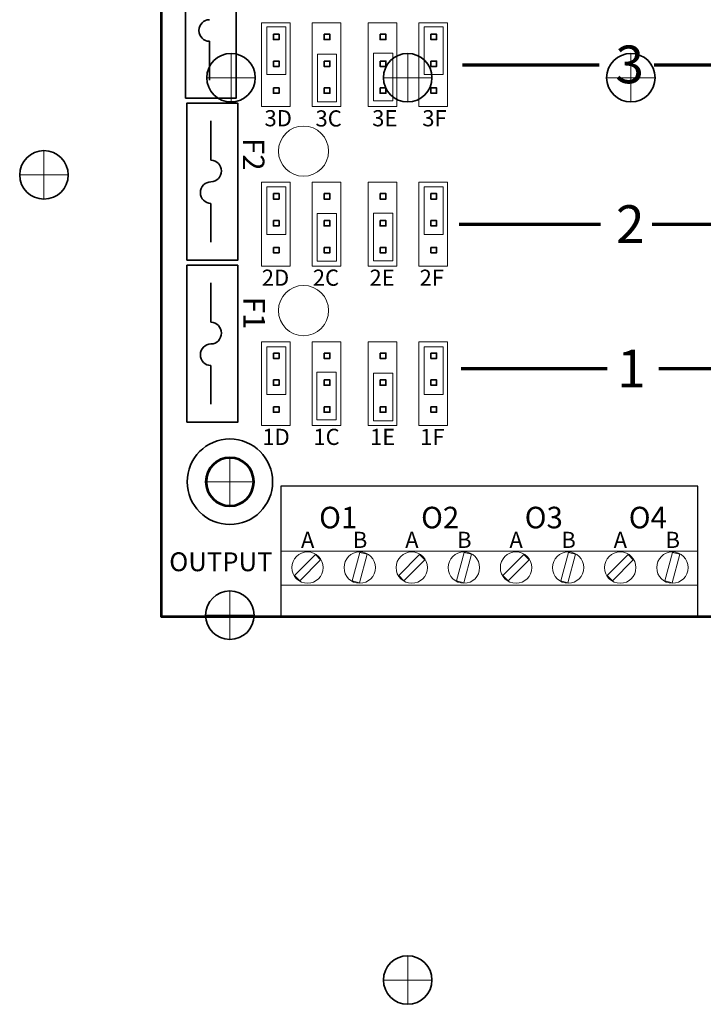
# Model space of a CAD drawing. Units: inches. Extents: x -9.7 to 10.6, y -12.5 to 11.5.
# Drawn here: x 0.5 to 3.1, y -4.9 to -1.3 of the extents above; entities that cross this region are included whole.
import ezdxf

# ---------------------------------------------------------------- set-up
doc = ezdxf.new("R2010")
doc.units = ezdxf.units.IN
doc.header["$MEASUREMENT"] = 0
doc.layers.add('Cabinet', color=7, linetype='Continuous')
doc.layers.add('Layer 1', color=7, linetype='Continuous')
doc.styles.add('169', font='arial.ttf', dxfattribs={"height": 1})
doc.styles.add('170', font='arial.ttf', dxfattribs={"height": 1})
doc.styles.add('171', font='arial.ttf', dxfattribs={"height": 1})
doc.styles.add('177', font='arial.ttf', dxfattribs={"height": 1})
doc.styles.add('178', font='arial.ttf', dxfattribs={"height": 1})
doc.styles.add('179', font='arial.ttf', dxfattribs={"height": 1})
doc.styles.add('185', font='arial.ttf', dxfattribs={"height": 1})
doc.styles.add('186', font='arial.ttf', dxfattribs={"height": 1})
doc.styles.add('187', font='arial.ttf', dxfattribs={"height": 1})
doc.styles.add('193', font='arial.ttf', dxfattribs={"height": 1})
doc.styles.add('194', font='arial.ttf', dxfattribs={"height": 1})
doc.styles.add('195', font='arial.ttf', dxfattribs={"height": 1})
doc.styles.add('208', font='arialbd.ttf', dxfattribs={"height": 1})
doc.styles.add('209', font='arialbd.ttf', dxfattribs={"height": 1})
doc.styles.add('218', font='arialbd.ttf', dxfattribs={"height": 1})
doc.styles.add('219', font='arial.ttf', dxfattribs={"height": 1})
doc.styles.add('220', font='arial.ttf', dxfattribs={"height": 1})
doc.styles.add('221', font='arial.ttf', dxfattribs={"height": 1})
doc.styles.add('227', font='ARIALNB.TTF', dxfattribs={"height": 1})
doc.styles.add('229', font='ARIALNB.TTF', dxfattribs={"height": 1})
doc.styles.add('231', font='ARIALNB.TTF', dxfattribs={"height": 1})
doc.styles.add('233', font='ARIALNB.TTF', dxfattribs={"height": 1})
doc.styles.add('235', font='ARIALNB.TTF', dxfattribs={"height": 1})
doc.styles.add('236', font='ARIALNB.TTF', dxfattribs={"height": 1})
doc.styles.add('237', font='ARIALNB.TTF', dxfattribs={"height": 1})
doc.styles.add('238', font='ARIALNB.TTF', dxfattribs={"height": 1})
doc.styles.add('243', font='ARIALNB.TTF', dxfattribs={"height": 1})
doc.styles.add('244', font='ARIALNB.TTF', dxfattribs={"height": 1})
doc.styles.add('245', font='ARIALNB.TTF', dxfattribs={"height": 1})
doc.styles.add('246', font='ARIALNB.TTF', dxfattribs={"height": 1})

msp = doc.modelspace()

# ---------------------------------------------------------------- linework, layer by layer
at = {"layer": 'Cabinet', "color": 240, "lineweight": 35}
for points in [[(1.4012, -1.4758), (1.4012, -1.4261), (1.3609, -1.3858), (1.3112, -1.3858), (1.3112, -1.3858), (1.2615, -1.3858), (1.2212, -1.4261), (1.2212, -1.4758), (1.2212, -1.4758), (1.2212, -1.5255), (1.2615, -1.5658), (1.3112, -1.5658), (1.3112, -1.5658), (1.3609, -1.5658), (1.4012, -1.5255), (1.4012, -1.4758)], [(2.8858, -1.4758), (2.8858, -1.4261), (2.8455, -1.3858), (2.7958, -1.3858), (2.7958, -1.3858), (2.7461, -1.3858), (2.7058, -1.4261), (2.7058, -1.4758), (2.7058, -1.4758), (2.7058, -1.5255), (2.7461, -1.5658), (2.7958, -1.5658), (2.7958, -1.5658), (2.8455, -1.5658), (2.8858, -1.5255), (2.8858, -1.4758)], [(1.397, -2.9758), (1.397, -2.9261), (1.3567, -2.8858), (1.307, -2.8858), (1.307, -2.8858), (1.2573, -2.8858), (1.217, -2.9261), (1.217, -2.9758), (1.217, -2.9758), (1.217, -3.0255), (1.2573, -3.0658), (1.307, -3.0658), (1.307, -3.0658), (1.3567, -3.0658), (1.397, -3.0255), (1.397, -2.9758)], [(1.397, -3.4712), (1.397, -3.4215), (1.3567, -3.3812), (1.307, -3.3812), (1.307, -3.3812), (1.2573, -3.3812), (1.217, -3.4215), (1.217, -3.4712), (1.217, -3.4712), (1.217, -3.5209), (1.2573, -3.5612), (1.307, -3.5612), (1.307, -3.5612), (1.3567, -3.5612), (1.397, -3.5209), (1.397, -3.4712)]]:
    msp.add_open_spline(points, degree=3, knots=[0, 0, 0, 0, 0.2, 0.2, 0.2, 0.2, 0.4, 0.4, 0.4, 0.4, 0.6, 0.6, 0.6, 0.6, 1, 1, 1, 1], dxfattribs=at)
at = {"layer": 'Cabinet', "color": 240, "lineweight": 9}
for points in [[(1.3112, -1.5658), (1.3112, -1.5658), (1.3112, -1.3858), (1.3112, -1.3858)], [(2.7958, -1.5658), (2.7958, -1.5658), (2.7958, -1.3858), (2.7958, -1.3858)], [(1.2212, -1.4758), (1.2212, -1.4758), (1.4012, -1.4758), (1.4012, -1.4758)], [(2.7058, -1.4758), (2.7058, -1.4758), (2.8858, -1.4758), (2.8858, -1.4758)], [(1.307, -3.0658), (1.307, -3.0658), (1.307, -2.8858), (1.307, -2.8858)], [(1.217, -2.9758), (1.217, -2.9758), (1.397, -2.9758), (1.397, -2.9758)], [(1.307, -3.5612), (1.307, -3.5612), (1.307, -3.3812), (1.307, -3.3812)], [(1.217, -3.4712), (1.217, -3.4712), (1.397, -3.4712), (1.397, -3.4712)]]:
    msp.add_open_spline(points, degree=3, dxfattribs=at)
at = {"layer": 'Cabinet', "color": 114, "lineweight": 35}
for points in [[(2.0571, -1.4758), (2.0571, -1.4261), (2.0169, -1.3858), (1.9671, -1.3858), (1.9671, -1.3858), (1.9174, -1.3858), (1.8771, -1.4261), (1.8771, -1.4758), (1.8771, -1.4758), (1.8771, -1.5255), (1.9174, -1.5658), (1.9671, -1.5658), (1.9671, -1.5658), (2.0169, -1.5658), (2.0571, -1.5255), (2.0571, -1.4758)], [(2.0571, -4.8258), (2.0571, -4.7761), (2.0169, -4.7358), (1.9671, -4.7358), (1.9671, -4.7358), (1.9174, -4.7358), (1.8771, -4.7761), (1.8771, -4.8258), (1.8771, -4.8258), (1.8771, -4.8755), (1.9174, -4.9158), (1.9671, -4.9158), (1.9671, -4.9158), (2.0169, -4.9158), (2.0571, -4.8755), (2.0571, -4.8258)]]:
    msp.add_open_spline(points, degree=3, knots=[0, 0, 0, 0, 0.2, 0.2, 0.2, 0.2, 0.4, 0.4, 0.4, 0.4, 0.6, 0.6, 0.6, 0.6, 1, 1, 1, 1], dxfattribs=at)
at = {"layer": 'Cabinet', "color": 114, "lineweight": 9}
for points in [[(1.9671, -1.3858), (1.9671, -1.3858), (1.9671, -1.5658), (1.9671, -1.5658)], [(1.8771, -1.4758), (1.8771, -1.4758), (2.0571, -1.4758), (2.0571, -1.4758)], [(1.9671, -4.7358), (1.9671, -4.7358), (1.9671, -4.9158), (1.9671, -4.9158)], [(1.8771, -4.8258), (1.8771, -4.8258), (2.0571, -4.8258), (2.0571, -4.8258)]]:
    msp.add_open_spline(points, degree=3, dxfattribs=at)
at = {"layer": 'Cabinet', "color": 225, "lineweight": 35}
msp.add_open_spline([(0.7067, -1.8365), (0.7067, -1.7868), (0.6664, -1.7465), (0.6167, -1.7465), (0.6167, -1.7465), (0.5669, -1.7465), (0.5267, -1.7868), (0.5267, -1.8365), (0.5267, -1.8365), (0.5267, -1.8862), (0.5669, -1.9265), (0.6167, -1.9265), (0.6167, -1.9265), (0.6664, -1.9265), (0.7067, -1.8862), (0.7067, -1.8365)], degree=3, knots=[0, 0, 0, 0, 0.2, 0.2, 0.2, 0.2, 0.4, 0.4, 0.4, 0.4, 0.6, 0.6, 0.6, 0.6, 1, 1, 1, 1], dxfattribs=at)
at = {"layer": 'Cabinet', "color": 225, "lineweight": 9}
for points in [[(0.6167, -1.9265), (0.6167, -1.9265), (0.6167, -1.7465), (0.6167, -1.7465)], [(0.5267, -1.8365), (0.5267, -1.8365), (0.7067, -1.8365), (0.7067, -1.8365)]]:
    msp.add_open_spline(points, degree=3, dxfattribs=at)
at = {"layer": 'Layer 1', "color": 7, "lineweight": 53}
for points in [[(5.0524, -3.4765), (5.0524, -3.4765), (1.0525, -3.4765), (1.0525, -3.4765), (1.0525, -3.4765), (1.0525, -3.4765), (1.0525, 2.5235), (1.0525, 2.5235), (1.0525, 2.5235), (1.0525, 2.5235), (5.0524, 2.5235), (5.0524, 2.5235), (5.0524, 2.5235), (5.0524, 2.5235), (5.0524, -3.4765), (5.0524, -3.4765)], [(1.307, -3.0651), (1.2581, -3.0651), (1.2184, -3.0251), (1.2184, -2.9758), (1.2184, -2.9758), (1.2184, -2.9265), (1.2581, -2.8865), (1.307, -2.8865), (1.307, -2.8865), (1.3559, -2.8865), (1.3956, -2.9265), (1.3956, -2.9758), (1.3956, -2.9758), (1.3956, -3.0251), (1.3559, -3.0651), (1.307, -3.0651)]]:
    msp.add_open_spline(points, degree=3, knots=[0, 0, 0, 0, 0.2, 0.2, 0.2, 0.2, 0.4, 0.4, 0.4, 0.4, 0.6, 0.6, 0.6, 0.6, 1, 1, 1, 1], dxfattribs=at)
at = {"layer": 'Layer 1', "color": 253, "lineweight": 35}
for points in [[(1.1419, -1.5512), (1.1419, -1.5512), (1.1419, -0.9681), (1.1419, -0.9681), (1.1419, -0.9681), (1.1419, -0.9681), (1.3306, -0.9681), (1.3306, -0.9681), (1.3306, -0.9681), (1.3306, -0.9681), (1.3306, -1.5512), (1.3306, -1.5512), (1.3306, -1.5512), (1.3306, -1.5512), (1.1419, -1.5512), (1.1419, -1.5512)], [(1.1473, -2.1531), (1.1473, -2.1531), (1.1473, -1.57), (1.1473, -1.57), (1.1473, -1.57), (1.1473, -1.57), (1.3361, -1.57), (1.3361, -1.57), (1.3361, -1.57), (1.3361, -1.57), (1.3361, -2.1531), (1.3361, -2.1531), (1.3361, -2.1531), (1.3361, -2.1531), (1.1473, -2.1531), (1.1473, -2.1531)], [(1.1473, -2.755), (1.1473, -2.755), (1.1473, -2.1719), (1.1473, -2.1719), (1.1473, -2.1719), (1.1473, -2.1719), (1.3361, -2.1719), (1.3361, -2.1719), (1.3361, -2.1719), (1.3361, -2.1719), (1.3361, -2.755), (1.3361, -2.755), (1.3361, -2.755), (1.3361, -2.755), (1.1473, -2.755), (1.1473, -2.755)]]:
    msp.add_open_spline(points, degree=3, knots=[0, 0, 0, 0, 0.2, 0.2, 0.2, 0.2, 0.4, 0.4, 0.4, 0.4, 0.6, 0.6, 0.6, 0.6, 1, 1, 1, 1], dxfattribs=at)
at = {"layer": 'Layer 1', "color": 250, "lineweight": 35}
for points in [[(1.2311, -1.2603), (1.2096, -1.2603), (1.1922, -1.2783), (1.1922, -1.3004), (1.1922, -1.3004), (1.1922, -1.3226), (1.2096, -1.3405), (1.2311, -1.3405)], [(1.2366, -1.8621), (1.2581, -1.8621), (1.2756, -1.8442), (1.2756, -1.822), (1.2756, -1.822), (1.2756, -1.7999), (1.2581, -1.7819), (1.2366, -1.7819)], [(1.2366, -1.8622), (1.2151, -1.8622), (1.1976, -1.8801), (1.1976, -1.9023), (1.1976, -1.9023), (1.1976, -1.9245), (1.2151, -1.9424), (1.2366, -1.9424)], [(1.2366, -2.464), (1.2581, -2.464), (1.2756, -2.4461), (1.2756, -2.4239), (1.2756, -2.4239), (1.2756, -2.4017), (1.2581, -2.3838), (1.2366, -2.3838)], [(1.2366, -2.4641), (1.2151, -2.4641), (1.1976, -2.482), (1.1976, -2.5042), (1.1976, -2.5042), (1.1976, -2.5263), (1.2151, -2.5443), (1.2366, -2.5443)]]:
    msp.add_open_spline(points, degree=3, knots=[0, 0, 0, 0, 0.333333, 0.333333, 0.333333, 0.333333, 1, 1, 1, 1], dxfattribs=at)
at = {"layer": 'Layer 1', "color": 250, "lineweight": 18}
for points in [[(1.5306, -1.583), (1.5306, -1.583), (1.4243, -1.583), (1.4243, -1.583), (1.4243, -1.583), (1.4243, -1.583), (1.4243, -1.2718), (1.4243, -1.2718), (1.4243, -1.2718), (1.4243, -1.2718), (1.5306, -1.2718), (1.5306, -1.2718), (1.5306, -1.2718), (1.5306, -1.2718), (1.5306, -1.583), (1.5306, -1.583)], [(1.7188, -1.583), (1.7188, -1.583), (1.6125, -1.583), (1.6125, -1.583), (1.6125, -1.583), (1.6125, -1.583), (1.6125, -1.2718), (1.6125, -1.2718), (1.6125, -1.2718), (1.6125, -1.2718), (1.7188, -1.2718), (1.7188, -1.2718), (1.7188, -1.2718), (1.7188, -1.2718), (1.7188, -1.583), (1.7188, -1.583)], [(1.927, -1.583), (1.927, -1.583), (1.8207, -1.583), (1.8207, -1.583), (1.8207, -1.583), (1.8207, -1.583), (1.8207, -1.2718), (1.8207, -1.2718), (1.8207, -1.2718), (1.8207, -1.2718), (1.927, -1.2718), (1.927, -1.2718), (1.927, -1.2718), (1.927, -1.2718), (1.927, -1.583), (1.927, -1.583)], [(2.1153, -1.583), (2.1153, -1.583), (2.009, -1.583), (2.009, -1.583), (2.009, -1.583), (2.009, -1.583), (2.009, -1.2718), (2.009, -1.2718), (2.009, -1.2718), (2.009, -1.2718), (2.1153, -1.2718), (2.1153, -1.2718), (2.1153, -1.2718), (2.1153, -1.2718), (2.1153, -1.583), (2.1153, -1.583)], [(1.7029, -1.388), (1.7029, -1.388), (1.7029, -1.565), (1.7029, -1.565), (1.7029, -1.565), (1.7029, -1.565), (1.6319, -1.565), (1.6319, -1.565), (1.6319, -1.565), (1.6319, -1.565), (1.6319, -1.388), (1.6319, -1.388), (1.6319, -1.388), (1.6319, -1.388), (1.7029, -1.388), (1.7029, -1.388)], [(1.9116, -1.385), (1.9116, -1.385), (1.9116, -1.5619), (1.9116, -1.5619), (1.9116, -1.5619), (1.9116, -1.5619), (1.8406, -1.5619), (1.8406, -1.5619), (1.8406, -1.5619), (1.8406, -1.5619), (1.8406, -1.385), (1.8406, -1.385), (1.8406, -1.385), (1.8406, -1.385), (1.9116, -1.385), (1.9116, -1.385)], [(1.5306, -2.175), (1.5306, -2.175), (1.4243, -2.175), (1.4243, -2.175), (1.4243, -2.175), (1.4243, -2.175), (1.4243, -1.8638), (1.4243, -1.8638), (1.4243, -1.8638), (1.4243, -1.8638), (1.5306, -1.8638), (1.5306, -1.8638), (1.5306, -1.8638), (1.5306, -1.8638), (1.5306, -2.175), (1.5306, -2.175)], [(1.7188, -2.175), (1.7188, -2.175), (1.6125, -2.175), (1.6125, -2.175), (1.6125, -2.175), (1.6125, -2.175), (1.6125, -1.8638), (1.6125, -1.8638), (1.6125, -1.8638), (1.6125, -1.8638), (1.7188, -1.8638), (1.7188, -1.8638), (1.7188, -1.8638), (1.7188, -1.8638), (1.7188, -2.175), (1.7188, -2.175)], [(1.927, -2.175), (1.927, -2.175), (1.8207, -2.175), (1.8207, -2.175), (1.8207, -2.175), (1.8207, -2.175), (1.8207, -1.8638), (1.8207, -1.8638), (1.8207, -1.8638), (1.8207, -1.8638), (1.927, -1.8638), (1.927, -1.8638), (1.927, -1.8638), (1.927, -1.8638), (1.927, -2.175), (1.927, -2.175)], [(2.1153, -2.175), (2.1153, -2.175), (2.009, -2.175), (2.009, -2.175), (2.009, -2.175), (2.009, -2.175), (2.009, -1.8638), (2.009, -1.8638), (2.009, -1.8638), (2.009, -1.8638), (2.1153, -1.8638), (2.1153, -1.8638), (2.1153, -1.8638), (2.1153, -1.8638), (2.1153, -2.175), (2.1153, -2.175)], [(1.7023, -1.9797), (1.7023, -1.9797), (1.7023, -2.1566), (1.7023, -2.1566), (1.7023, -2.1566), (1.7023, -2.1566), (1.6313, -2.1566), (1.6313, -2.1566), (1.6313, -2.1566), (1.6313, -2.1566), (1.6313, -1.9797), (1.6313, -1.9797), (1.6313, -1.9797), (1.6313, -1.9797), (1.7023, -1.9797), (1.7023, -1.9797)], [(1.9116, -1.9788), (1.9116, -1.9788), (1.9116, -2.1557), (1.9116, -2.1557), (1.9116, -2.1557), (1.9116, -2.1557), (1.8406, -2.1557), (1.8406, -2.1557), (1.8406, -2.1557), (1.8406, -2.1557), (1.8406, -1.9788), (1.8406, -1.9788), (1.8406, -1.9788), (1.8406, -1.9788), (1.9116, -1.9788), (1.9116, -1.9788)], [(1.5306, -2.767), (1.5306, -2.767), (1.4243, -2.767), (1.4243, -2.767), (1.4243, -2.767), (1.4243, -2.767), (1.4243, -2.4558), (1.4243, -2.4558), (1.4243, -2.4558), (1.4243, -2.4558), (1.5306, -2.4558), (1.5306, -2.4558), (1.5306, -2.4558), (1.5306, -2.4558), (1.5306, -2.767), (1.5306, -2.767)], [(1.7188, -2.767), (1.7188, -2.767), (1.6125, -2.767), (1.6125, -2.767), (1.6125, -2.767), (1.6125, -2.767), (1.6125, -2.4558), (1.6125, -2.4558), (1.6125, -2.4558), (1.6125, -2.4558), (1.7188, -2.4558), (1.7188, -2.4558), (1.7188, -2.4558), (1.7188, -2.4558), (1.7188, -2.767), (1.7188, -2.767)], [(1.927, -2.767), (1.927, -2.767), (1.8207, -2.767), (1.8207, -2.767), (1.8207, -2.767), (1.8207, -2.767), (1.8207, -2.4558), (1.8207, -2.4558), (1.8207, -2.4558), (1.8207, -2.4558), (1.927, -2.4558), (1.927, -2.4558), (1.927, -2.4558), (1.927, -2.4558), (1.927, -2.767), (1.927, -2.767)], [(2.1153, -2.767), (2.1153, -2.767), (2.009, -2.767), (2.009, -2.767), (2.009, -2.767), (2.009, -2.767), (2.009, -2.4558), (2.009, -2.4558), (2.009, -2.4558), (2.009, -2.4558), (2.1153, -2.4558), (2.1153, -2.4558), (2.1153, -2.4558), (2.1153, -2.4558), (2.1153, -2.767), (2.1153, -2.767)], [(1.7012, -2.5693), (1.7012, -2.5693), (1.7012, -2.7462), (1.7012, -2.7462), (1.7012, -2.7462), (1.7012, -2.7462), (1.6302, -2.7462), (1.6302, -2.7462), (1.6302, -2.7462), (1.6302, -2.7462), (1.6302, -2.5693), (1.6302, -2.5693), (1.6302, -2.5693), (1.6302, -2.5693), (1.7012, -2.5693), (1.7012, -2.5693)], [(1.9116, -2.5725), (1.9116, -2.5725), (1.9116, -2.7494), (1.9116, -2.7494), (1.9116, -2.7494), (1.9116, -2.7494), (1.8406, -2.7494), (1.8406, -2.7494), (1.8406, -2.7494), (1.8406, -2.7494), (1.8406, -2.5725), (1.8406, -2.5725), (1.8406, -2.5725), (1.8406, -2.5725), (1.9116, -2.5725), (1.9116, -2.5725)]]:
    msp.add_open_spline(points, degree=3, knots=[0, 0, 0, 0, 0.2, 0.2, 0.2, 0.2, 0.4, 0.4, 0.4, 0.4, 0.6, 0.6, 0.6, 0.6, 1, 1, 1, 1], dxfattribs=at)
at = {"layer": 'Layer 1', "color": 2, "lineweight": 18}
for points in [[(1.5147, -1.287), (1.5147, -1.287), (1.5147, -1.4639), (1.5147, -1.4639), (1.5147, -1.4639), (1.5147, -1.4639), (1.4437, -1.4639), (1.4437, -1.4639), (1.4437, -1.4639), (1.4437, -1.4639), (1.4437, -1.287), (1.4437, -1.287), (1.4437, -1.287), (1.4437, -1.287), (1.5147, -1.287), (1.5147, -1.287)], [(1.5147, -1.8808), (1.5147, -1.8808), (1.5147, -2.0577), (1.5147, -2.0577), (1.5147, -2.0577), (1.5147, -2.0577), (1.4437, -2.0577), (1.4437, -2.0577), (1.4437, -2.0577), (1.4437, -2.0577), (1.4437, -1.8808), (1.4437, -1.8808), (1.4437, -1.8808), (1.4437, -1.8808), (1.5147, -1.8808), (1.5147, -1.8808)], [(1.5147, -2.4745), (1.5147, -2.4745), (1.5147, -2.6514), (1.5147, -2.6514), (1.5147, -2.6514), (1.5147, -2.6514), (1.4437, -2.6514), (1.4437, -2.6514), (1.4437, -2.6514), (1.4437, -2.6514), (1.4437, -2.4745), (1.4437, -2.4745), (1.4437, -2.4745), (1.4437, -2.4745), (1.5147, -2.4745), (1.5147, -2.4745)]]:
    msp.add_open_spline(points, degree=3, knots=[0, 0, 0, 0, 0.2, 0.2, 0.2, 0.2, 0.4, 0.4, 0.4, 0.4, 0.6, 0.6, 0.6, 0.6, 1, 1, 1, 1], dxfattribs=at)
at = {"layer": 'Layer 1', "color": 21, "lineweight": 35}
for points in [[(1.4685, -1.3141), (1.4685, -1.3141), (1.4685, -1.334), (1.4685, -1.334), (1.4685, -1.334), (1.4685, -1.334), (1.4899, -1.334), (1.4899, -1.334), (1.4899, -1.334), (1.4899, -1.334), (1.4899, -1.3141), (1.4899, -1.3141), (1.4899, -1.3141), (1.4899, -1.3141), (1.4685, -1.3141), (1.4685, -1.3141)], [(1.6567, -1.3141), (1.6567, -1.3141), (1.6567, -1.334), (1.6567, -1.334), (1.6567, -1.334), (1.6567, -1.334), (1.6782, -1.334), (1.6782, -1.334), (1.6782, -1.334), (1.6782, -1.334), (1.6782, -1.3141), (1.6782, -1.3141), (1.6782, -1.3141), (1.6782, -1.3141), (1.6567, -1.3141), (1.6567, -1.3141)], [(1.8649, -1.3141), (1.8649, -1.3141), (1.8649, -1.334), (1.8649, -1.334), (1.8649, -1.334), (1.8649, -1.334), (1.8864, -1.334), (1.8864, -1.334), (1.8864, -1.334), (1.8864, -1.334), (1.8864, -1.3141), (1.8864, -1.3141), (1.8864, -1.3141), (1.8864, -1.3141), (1.8649, -1.3141), (1.8649, -1.3141)], [(2.0532, -1.3141), (2.0532, -1.3141), (2.0532, -1.334), (2.0532, -1.334), (2.0532, -1.334), (2.0532, -1.334), (2.0746, -1.334), (2.0746, -1.334), (2.0746, -1.334), (2.0746, -1.334), (2.0746, -1.3141), (2.0746, -1.3141), (2.0746, -1.3141), (2.0746, -1.3141), (2.0532, -1.3141), (2.0532, -1.3141)], [(1.4685, -1.4138), (1.4685, -1.4138), (1.4685, -1.4337), (1.4685, -1.4337), (1.4685, -1.4337), (1.4685, -1.4337), (1.4899, -1.4337), (1.4899, -1.4337), (1.4899, -1.4337), (1.4899, -1.4337), (1.4899, -1.4138), (1.4899, -1.4138), (1.4899, -1.4138), (1.4899, -1.4138), (1.4685, -1.4138), (1.4685, -1.4138)], [(1.6567, -1.4138), (1.6567, -1.4138), (1.6567, -1.4337), (1.6567, -1.4337), (1.6567, -1.4337), (1.6567, -1.4337), (1.6782, -1.4337), (1.6782, -1.4337), (1.6782, -1.4337), (1.6782, -1.4337), (1.6782, -1.4138), (1.6782, -1.4138), (1.6782, -1.4138), (1.6782, -1.4138), (1.6567, -1.4138), (1.6567, -1.4138)], [(1.8649, -1.4138), (1.8649, -1.4138), (1.8649, -1.4337), (1.8649, -1.4337), (1.8649, -1.4337), (1.8649, -1.4337), (1.8864, -1.4337), (1.8864, -1.4337), (1.8864, -1.4337), (1.8864, -1.4337), (1.8864, -1.4138), (1.8864, -1.4138), (1.8864, -1.4138), (1.8864, -1.4138), (1.8649, -1.4138), (1.8649, -1.4138)], [(2.0532, -1.4138), (2.0532, -1.4138), (2.0532, -1.4337), (2.0532, -1.4337), (2.0532, -1.4337), (2.0532, -1.4337), (2.0746, -1.4337), (2.0746, -1.4337), (2.0746, -1.4337), (2.0746, -1.4337), (2.0746, -1.4138), (2.0746, -1.4138), (2.0746, -1.4138), (2.0746, -1.4138), (2.0532, -1.4138), (2.0532, -1.4138)], [(1.4685, -1.5135), (1.4685, -1.5135), (1.4685, -1.5335), (1.4685, -1.5335), (1.4685, -1.5335), (1.4685, -1.5335), (1.4899, -1.5335), (1.4899, -1.5335), (1.4899, -1.5335), (1.4899, -1.5335), (1.4899, -1.5135), (1.4899, -1.5135), (1.4899, -1.5135), (1.4899, -1.5135), (1.4685, -1.5135), (1.4685, -1.5135)], [(1.6567, -1.5135), (1.6567, -1.5135), (1.6567, -1.5335), (1.6567, -1.5335), (1.6567, -1.5335), (1.6567, -1.5335), (1.6782, -1.5335), (1.6782, -1.5335), (1.6782, -1.5335), (1.6782, -1.5335), (1.6782, -1.5135), (1.6782, -1.5135), (1.6782, -1.5135), (1.6782, -1.5135), (1.6567, -1.5135), (1.6567, -1.5135)], [(1.8649, -1.5135), (1.8649, -1.5135), (1.8649, -1.5335), (1.8649, -1.5335), (1.8649, -1.5335), (1.8649, -1.5335), (1.8864, -1.5335), (1.8864, -1.5335), (1.8864, -1.5335), (1.8864, -1.5335), (1.8864, -1.5135), (1.8864, -1.5135), (1.8864, -1.5135), (1.8864, -1.5135), (1.8649, -1.5135), (1.8649, -1.5135)], [(2.0532, -1.5135), (2.0532, -1.5135), (2.0532, -1.5335), (2.0532, -1.5335), (2.0532, -1.5335), (2.0532, -1.5335), (2.0746, -1.5335), (2.0746, -1.5335), (2.0746, -1.5335), (2.0746, -1.5335), (2.0746, -1.5135), (2.0746, -1.5135), (2.0746, -1.5135), (2.0746, -1.5135), (2.0532, -1.5135), (2.0532, -1.5135)], [(1.4685, -1.906), (1.4685, -1.906), (1.4685, -1.926), (1.4685, -1.926), (1.4685, -1.926), (1.4685, -1.926), (1.4899, -1.926), (1.4899, -1.926), (1.4899, -1.926), (1.4899, -1.926), (1.4899, -1.906), (1.4899, -1.906), (1.4899, -1.906), (1.4899, -1.906), (1.4685, -1.906), (1.4685, -1.906)], [(1.6567, -1.906), (1.6567, -1.906), (1.6567, -1.926), (1.6567, -1.926), (1.6567, -1.926), (1.6567, -1.926), (1.6782, -1.926), (1.6782, -1.926), (1.6782, -1.926), (1.6782, -1.926), (1.6782, -1.906), (1.6782, -1.906), (1.6782, -1.906), (1.6782, -1.906), (1.6567, -1.906), (1.6567, -1.906)], [(1.8649, -1.906), (1.8649, -1.906), (1.8649, -1.926), (1.8649, -1.926), (1.8649, -1.926), (1.8649, -1.926), (1.8864, -1.926), (1.8864, -1.926), (1.8864, -1.926), (1.8864, -1.926), (1.8864, -1.906), (1.8864, -1.906), (1.8864, -1.906), (1.8864, -1.906), (1.8649, -1.906), (1.8649, -1.906)], [(2.0532, -1.906), (2.0532, -1.906), (2.0532, -1.926), (2.0532, -1.926), (2.0532, -1.926), (2.0532, -1.926), (2.0746, -1.926), (2.0746, -1.926), (2.0746, -1.926), (2.0746, -1.926), (2.0746, -1.906), (2.0746, -1.906), (2.0746, -1.906), (2.0746, -1.906), (2.0532, -1.906), (2.0532, -1.906)], [(1.4685, -2.0058), (1.4685, -2.0058), (1.4685, -2.0257), (1.4685, -2.0257), (1.4685, -2.0257), (1.4685, -2.0257), (1.4899, -2.0257), (1.4899, -2.0257), (1.4899, -2.0257), (1.4899, -2.0257), (1.4899, -2.0058), (1.4899, -2.0058), (1.4899, -2.0058), (1.4899, -2.0058), (1.4685, -2.0058), (1.4685, -2.0058)], [(1.6567, -2.0058), (1.6567, -2.0058), (1.6567, -2.0257), (1.6567, -2.0257), (1.6567, -2.0257), (1.6567, -2.0257), (1.6782, -2.0257), (1.6782, -2.0257), (1.6782, -2.0257), (1.6782, -2.0257), (1.6782, -2.0058), (1.6782, -2.0058), (1.6782, -2.0058), (1.6782, -2.0058), (1.6567, -2.0058), (1.6567, -2.0058)], [(1.8649, -2.0058), (1.8649, -2.0058), (1.8649, -2.0257), (1.8649, -2.0257), (1.8649, -2.0257), (1.8649, -2.0257), (1.8864, -2.0257), (1.8864, -2.0257), (1.8864, -2.0257), (1.8864, -2.0257), (1.8864, -2.0058), (1.8864, -2.0058), (1.8864, -2.0058), (1.8864, -2.0058), (1.8649, -2.0058), (1.8649, -2.0058)], [(2.0532, -2.0058), (2.0532, -2.0058), (2.0532, -2.0257), (2.0532, -2.0257), (2.0532, -2.0257), (2.0532, -2.0257), (2.0746, -2.0257), (2.0746, -2.0257), (2.0746, -2.0257), (2.0746, -2.0257), (2.0746, -2.0058), (2.0746, -2.0058), (2.0746, -2.0058), (2.0746, -2.0058), (2.0532, -2.0058), (2.0532, -2.0058)], [(1.4685, -2.1055), (1.4685, -2.1055), (1.4685, -2.1255), (1.4685, -2.1255), (1.4685, -2.1255), (1.4685, -2.1255), (1.4899, -2.1255), (1.4899, -2.1255), (1.4899, -2.1255), (1.4899, -2.1255), (1.4899, -2.1055), (1.4899, -2.1055), (1.4899, -2.1055), (1.4899, -2.1055), (1.4685, -2.1055), (1.4685, -2.1055)], [(1.6567, -2.1055), (1.6567, -2.1055), (1.6567, -2.1255), (1.6567, -2.1255), (1.6567, -2.1255), (1.6567, -2.1255), (1.6782, -2.1255), (1.6782, -2.1255), (1.6782, -2.1255), (1.6782, -2.1255), (1.6782, -2.1055), (1.6782, -2.1055), (1.6782, -2.1055), (1.6782, -2.1055), (1.6567, -2.1055), (1.6567, -2.1055)], [(1.8649, -2.1055), (1.8649, -2.1055), (1.8649, -2.1255), (1.8649, -2.1255), (1.8649, -2.1255), (1.8649, -2.1255), (1.8864, -2.1255), (1.8864, -2.1255), (1.8864, -2.1255), (1.8864, -2.1255), (1.8864, -2.1055), (1.8864, -2.1055), (1.8864, -2.1055), (1.8864, -2.1055), (1.8649, -2.1055), (1.8649, -2.1055)], [(2.0532, -2.1055), (2.0532, -2.1055), (2.0532, -2.1255), (2.0532, -2.1255), (2.0532, -2.1255), (2.0532, -2.1255), (2.0746, -2.1255), (2.0746, -2.1255), (2.0746, -2.1255), (2.0746, -2.1255), (2.0746, -2.1055), (2.0746, -2.1055), (2.0746, -2.1055), (2.0746, -2.1055), (2.0532, -2.1055), (2.0532, -2.1055)], [(1.4685, -2.498), (1.4685, -2.498), (1.4685, -2.518), (1.4685, -2.518), (1.4685, -2.518), (1.4685, -2.518), (1.4899, -2.518), (1.4899, -2.518), (1.4899, -2.518), (1.4899, -2.518), (1.4899, -2.498), (1.4899, -2.498), (1.4899, -2.498), (1.4899, -2.498), (1.4685, -2.498), (1.4685, -2.498)], [(1.6567, -2.498), (1.6567, -2.498), (1.6567, -2.518), (1.6567, -2.518), (1.6567, -2.518), (1.6567, -2.518), (1.6782, -2.518), (1.6782, -2.518), (1.6782, -2.518), (1.6782, -2.518), (1.6782, -2.498), (1.6782, -2.498), (1.6782, -2.498), (1.6782, -2.498), (1.6567, -2.498), (1.6567, -2.498)], [(1.8649, -2.498), (1.8649, -2.498), (1.8649, -2.518), (1.8649, -2.518), (1.8649, -2.518), (1.8649, -2.518), (1.8864, -2.518), (1.8864, -2.518), (1.8864, -2.518), (1.8864, -2.518), (1.8864, -2.498), (1.8864, -2.498), (1.8864, -2.498), (1.8864, -2.498), (1.8649, -2.498), (1.8649, -2.498)], [(2.0532, -2.498), (2.0532, -2.498), (2.0532, -2.518), (2.0532, -2.518), (2.0532, -2.518), (2.0532, -2.518), (2.0746, -2.518), (2.0746, -2.518), (2.0746, -2.518), (2.0746, -2.518), (2.0746, -2.498), (2.0746, -2.498), (2.0746, -2.498), (2.0746, -2.498), (2.0532, -2.498), (2.0532, -2.498)], [(1.4685, -2.5978), (1.4685, -2.5978), (1.4685, -2.6177), (1.4685, -2.6177), (1.4685, -2.6177), (1.4685, -2.6177), (1.4899, -2.6177), (1.4899, -2.6177), (1.4899, -2.6177), (1.4899, -2.6177), (1.4899, -2.5978), (1.4899, -2.5978), (1.4899, -2.5978), (1.4899, -2.5978), (1.4685, -2.5978), (1.4685, -2.5978)], [(1.6567, -2.5978), (1.6567, -2.5978), (1.6567, -2.6177), (1.6567, -2.6177), (1.6567, -2.6177), (1.6567, -2.6177), (1.6782, -2.6177), (1.6782, -2.6177), (1.6782, -2.6177), (1.6782, -2.6177), (1.6782, -2.5978), (1.6782, -2.5978), (1.6782, -2.5978), (1.6782, -2.5978), (1.6567, -2.5978), (1.6567, -2.5978)], [(1.8649, -2.5978), (1.8649, -2.5978), (1.8649, -2.6177), (1.8649, -2.6177), (1.8649, -2.6177), (1.8649, -2.6177), (1.8864, -2.6177), (1.8864, -2.6177), (1.8864, -2.6177), (1.8864, -2.6177), (1.8864, -2.5978), (1.8864, -2.5978), (1.8864, -2.5978), (1.8864, -2.5978), (1.8649, -2.5978), (1.8649, -2.5978)], [(2.0532, -2.5978), (2.0532, -2.5978), (2.0532, -2.6177), (2.0532, -2.6177), (2.0532, -2.6177), (2.0532, -2.6177), (2.0746, -2.6177), (2.0746, -2.6177), (2.0746, -2.6177), (2.0746, -2.6177), (2.0746, -2.5978), (2.0746, -2.5978), (2.0746, -2.5978), (2.0746, -2.5978), (2.0532, -2.5978), (2.0532, -2.5978)], [(1.4685, -2.6975), (1.4685, -2.6975), (1.4685, -2.7175), (1.4685, -2.7175), (1.4685, -2.7175), (1.4685, -2.7175), (1.4899, -2.7175), (1.4899, -2.7175), (1.4899, -2.7175), (1.4899, -2.7175), (1.4899, -2.6975), (1.4899, -2.6975), (1.4899, -2.6975), (1.4899, -2.6975), (1.4685, -2.6975), (1.4685, -2.6975)], [(1.6567, -2.6975), (1.6567, -2.6975), (1.6567, -2.7175), (1.6567, -2.7175), (1.6567, -2.7175), (1.6567, -2.7175), (1.6782, -2.7175), (1.6782, -2.7175), (1.6782, -2.7175), (1.6782, -2.7175), (1.6782, -2.6975), (1.6782, -2.6975), (1.6782, -2.6975), (1.6782, -2.6975), (1.6567, -2.6975), (1.6567, -2.6975)], [(1.8649, -2.6975), (1.8649, -2.6975), (1.8649, -2.7175), (1.8649, -2.7175), (1.8649, -2.7175), (1.8649, -2.7175), (1.8864, -2.7175), (1.8864, -2.7175), (1.8864, -2.7175), (1.8864, -2.7175), (1.8864, -2.6975), (1.8864, -2.6975), (1.8864, -2.6975), (1.8864, -2.6975), (1.8649, -2.6975), (1.8649, -2.6975)], [(2.0532, -2.6975), (2.0532, -2.6975), (2.0532, -2.7175), (2.0532, -2.7175), (2.0532, -2.7175), (2.0532, -2.7175), (2.0746, -2.7175), (2.0746, -2.7175), (2.0746, -2.7175), (2.0746, -2.7175), (2.0746, -2.6975), (2.0746, -2.6975), (2.0746, -2.6975), (2.0746, -2.6975), (2.0532, -2.6975), (2.0532, -2.6975)]]:
    msp.add_open_spline(points, degree=3, knots=[0, 0, 0, 0, 0.2, 0.2, 0.2, 0.2, 0.4, 0.4, 0.4, 0.4, 0.6, 0.6, 0.6, 0.6, 1, 1, 1, 1], dxfattribs=at)
at = {"layer": 'Layer 1', "color": 7, "lineweight": 18}
for points in [[(2.0994, -1.287), (2.0994, -1.287), (2.0994, -1.4639), (2.0994, -1.4639), (2.0994, -1.4639), (2.0994, -1.4639), (2.0284, -1.4639), (2.0284, -1.4639), (2.0284, -1.4639), (2.0284, -1.4639), (2.0284, -1.287), (2.0284, -1.287), (2.0284, -1.287), (2.0284, -1.287), (2.0994, -1.287), (2.0994, -1.287)], [(2.0994, -1.8808), (2.0994, -1.8808), (2.0994, -2.0577), (2.0994, -2.0577), (2.0994, -2.0577), (2.0994, -2.0577), (2.0284, -2.0577), (2.0284, -2.0577), (2.0284, -2.0577), (2.0284, -2.0577), (2.0284, -1.8808), (2.0284, -1.8808), (2.0284, -1.8808), (2.0284, -1.8808), (2.0994, -1.8808), (2.0994, -1.8808)], [(2.0994, -2.4745), (2.0994, -2.4745), (2.0994, -2.6514), (2.0994, -2.6514), (2.0994, -2.6514), (2.0994, -2.6514), (2.0284, -2.6514), (2.0284, -2.6514), (2.0284, -2.6514), (2.0284, -2.6514), (2.0284, -2.4745), (2.0284, -2.4745), (2.0284, -2.4745), (2.0284, -2.4745), (2.0994, -2.4745), (2.0994, -2.4745)]]:
    msp.add_open_spline(points, degree=3, knots=[0, 0, 0, 0, 0.2, 0.2, 0.2, 0.2, 0.4, 0.4, 0.4, 0.4, 0.6, 0.6, 0.6, 0.6, 1, 1, 1, 1], dxfattribs=at)
at = {"layer": 'Layer 1', "color": 250, "lineweight": 35}
for points in [[(1.2311, -1.3405), (1.2311, -1.3405), (1.2311, -1.4843), (1.2311, -1.4843)], [(1.2366, -1.7819), (1.2366, -1.7819), (1.2366, -1.6359), (1.2366, -1.6359)], [(1.2366, -1.9424), (1.2366, -1.9424), (1.2366, -2.0861), (1.2366, -2.0861)], [(1.2366, -2.3838), (1.2366, -2.3838), (1.2366, -2.2378), (1.2366, -2.2378)], [(1.2366, -2.5443), (1.2366, -2.5443), (1.2366, -2.688), (1.2366, -2.688)]]:
    msp.add_open_spline(points, degree=3, dxfattribs=at)
at = {"layer": 'Layer 1', "color": 250, "lineweight": 70}
for points in [[(2.1702, -1.4274), (2.1702, -1.4274), (2.6786, -1.4274), (2.6786, -1.4274)], [(2.1577, -2.0194), (2.1577, -2.0194), (2.6827, -2.0194), (2.6827, -2.0194)], [(2.8744, -2.0194), (2.8744, -2.0194), (3.5077, -2.0194), (3.5077, -2.0194)], [(2.1661, -2.5556), (2.1661, -2.5556), (2.7077, -2.5556), (2.7077, -2.5556)], [(2.8994, -2.5556), (2.8994, -2.5556), (3.5128, -2.5556), (3.5128, -2.5556)]]:
    msp.add_open_spline(points, degree=3, dxfattribs=at)
msp.add_open_spline([(2.8827, -1.4274), (2.8827, -1.4274), (3.1619, -1.4274), (3.1619, -1.4274), (3.1619, -1.4274), (3.1619, -1.4274), (3.1619, -1.5229), (3.1619, -1.5229), (3.1619, -1.5229), (3.1619, -1.5229), (3.5128, -1.5229), (3.5128, -1.5229)], degree=3, knots=[0, 0, 0, 0, 0.25, 0.25, 0.25, 0.25, 0.5, 0.5, 0.5, 0.5, 1, 1, 1, 1], dxfattribs=at)
at = {"layer": 'Layer 1', "color": 114, "lineweight": 18}
for points in [[(1.4871, -1.7482), (1.4871, -1.7997), (1.5289, -1.8415), (1.5804, -1.8415), (1.5804, -1.8415), (1.6319, -1.8415), (1.6736, -1.7997), (1.6736, -1.7482), (1.6736, -1.7482), (1.6736, -1.6967), (1.6319, -1.655), (1.5804, -1.655), (1.5804, -1.655), (1.5289, -1.655), (1.4871, -1.6967), (1.4871, -1.7482)], [(1.4871, -2.3402), (1.4871, -2.3917), (1.5289, -2.4335), (1.5804, -2.4335), (1.5804, -2.4335), (1.6319, -2.4335), (1.6736, -2.3917), (1.6736, -2.3402), (1.6736, -2.3402), (1.6736, -2.2887), (1.6319, -2.247), (1.5804, -2.247), (1.5804, -2.247), (1.5289, -2.247), (1.4871, -2.2887), (1.4871, -2.3402)]]:
    msp.add_open_spline(points, degree=3, knots=[0, 0, 0, 0, 0.2, 0.2, 0.2, 0.2, 0.4, 0.4, 0.4, 0.4, 0.6, 0.6, 0.6, 0.6, 1, 1, 1, 1], dxfattribs=at)
at = {"layer": 'Layer 1', "lineweight": 35}
msp.add_open_spline([(1.307, -3.1345), (1.3946, -3.1345), (1.4657, -3.0634), (1.4657, -2.9758), (1.4657, -2.9758), (1.4657, -2.8881), (1.3946, -2.817), (1.307, -2.817), (1.307, -2.817), (1.2194, -2.817), (1.1483, -2.8881), (1.1483, -2.9758), (1.1483, -2.9758), (1.1483, -3.0634), (1.2194, -3.1345), (1.307, -3.1345)], degree=3, knots=[0, 0, 0, 0, 0.2, 0.2, 0.2, 0.2, 0.4, 0.4, 0.4, 0.4, 0.6, 0.6, 0.6, 0.6, 1, 1, 1, 1], dxfattribs=at)
at = {"layer": 'Layer 1', "color": 93, "lineweight": 25}
msp.add_open_spline([(1.4965, -2.9926), (1.4965, -2.9926), (3.0443, -2.9926), (3.0443, -2.9926), (3.0443, -2.9926), (3.0443, -2.9926), (3.0443, -3.4746), (3.0443, -3.4746), (3.0443, -3.4746), (3.0443, -3.4746), (1.4965, -3.4746), (1.4965, -3.4746), (1.4965, -3.4746), (1.4965, -3.4746), (1.4965, -2.9926), (1.4965, -2.9926)], degree=3, knots=[0, 0, 0, 0, 0.2, 0.2, 0.2, 0.2, 0.4, 0.4, 0.4, 0.4, 0.6, 0.6, 0.6, 0.6, 1, 1, 1, 1], dxfattribs=at)
at = {"layer": 'Layer 1', "color": 250, "lineweight": 18}
for points in [[(1.4965, -3.2336), (1.4965, -3.2336), (3.0443, -3.2336), (3.0443, -3.2336)], [(1.4965, -3.36), (1.4965, -3.36), (3.0443, -3.36), (3.0443, -3.36)]]:
    msp.add_open_spline(points, degree=3, dxfattribs=at)
at = {"layer": 'Layer 1', "color": 254, "lineweight": 18}
for points in [[(1.5371, -3.2944), (1.5371, -3.3266), (1.5632, -3.3526), (1.5953, -3.3526), (1.5953, -3.3526), (1.6275, -3.3526), (1.6535, -3.3266), (1.6535, -3.2944), (1.6535, -3.2944), (1.6535, -3.2623), (1.6275, -3.2362), (1.5953, -3.2362), (1.5953, -3.2362), (1.5632, -3.2362), (1.5371, -3.2623), (1.5371, -3.2944)], [(1.6439, -3.2654), (1.6439, -3.2654), (1.5663, -3.343), (1.5663, -3.343), (1.5663, -3.343), (1.5663, -3.343), (1.5468, -3.3235), (1.5468, -3.3235), (1.5468, -3.3235), (1.5468, -3.3235), (1.6244, -3.2458), (1.6244, -3.2458), (1.6244, -3.2458), (1.6244, -3.2458), (1.6439, -3.2654), (1.6439, -3.2654)], [(1.7309, -3.2944), (1.7309, -3.3266), (1.7569, -3.3526), (1.7891, -3.3526), (1.7891, -3.3526), (1.8212, -3.3526), (1.8472, -3.3266), (1.8472, -3.2944), (1.8472, -3.2944), (1.8472, -3.2623), (1.8212, -3.2362), (1.7891, -3.2362), (1.7891, -3.2362), (1.7569, -3.2362), (1.7309, -3.2623), (1.7309, -3.2944)], [(1.8166, -3.245), (1.8166, -3.245), (1.7882, -3.351), (1.7882, -3.351), (1.7882, -3.351), (1.7882, -3.351), (1.7615, -3.3439), (1.7615, -3.3439), (1.7615, -3.3439), (1.7615, -3.3439), (1.7899, -3.2379), (1.7899, -3.2379), (1.7899, -3.2379), (1.7899, -3.2379), (1.8166, -3.245), (1.8166, -3.245)], [(1.9241, -3.2944), (1.9241, -3.3266), (1.9501, -3.3526), (1.9823, -3.3526), (1.9823, -3.3526), (2.0144, -3.3526), (2.0405, -3.3266), (2.0405, -3.2944), (2.0405, -3.2944), (2.0405, -3.2623), (2.0144, -3.2362), (1.9823, -3.2362), (1.9823, -3.2362), (1.9501, -3.2362), (1.9241, -3.2623), (1.9241, -3.2944)], [(2.0309, -3.2654), (2.0309, -3.2654), (1.9532, -3.343), (1.9532, -3.343), (1.9532, -3.343), (1.9532, -3.343), (1.9337, -3.3235), (1.9337, -3.3235), (1.9337, -3.3235), (1.9337, -3.3235), (2.0114, -3.2458), (2.0114, -3.2458), (2.0114, -3.2458), (2.0114, -3.2458), (2.0309, -3.2654), (2.0309, -3.2654)], [(2.1178, -3.2944), (2.1178, -3.3266), (2.1439, -3.3526), (2.176, -3.3526), (2.176, -3.3526), (2.2081, -3.3526), (2.2342, -3.3266), (2.2342, -3.2944), (2.2342, -3.2944), (2.2342, -3.2623), (2.2081, -3.2362), (2.176, -3.2362), (2.176, -3.2362), (2.1439, -3.2362), (2.1178, -3.2623), (2.1178, -3.2944)], [(2.2036, -3.245), (2.2036, -3.245), (2.1752, -3.351), (2.1752, -3.351), (2.1752, -3.351), (2.1752, -3.351), (2.1485, -3.3439), (2.1485, -3.3439), (2.1485, -3.3439), (2.1485, -3.3439), (2.1769, -3.2379), (2.1769, -3.2379), (2.1769, -3.2379), (2.1769, -3.2379), (2.2036, -3.245), (2.2036, -3.245)], [(2.3111, -3.2944), (2.3111, -3.3266), (2.3371, -3.3526), (2.3693, -3.3526), (2.3693, -3.3526), (2.4014, -3.3526), (2.4275, -3.3266), (2.4275, -3.2944), (2.4275, -3.2944), (2.4275, -3.2623), (2.4014, -3.2362), (2.3693, -3.2362), (2.3693, -3.2362), (2.3371, -3.2362), (2.3111, -3.2623), (2.3111, -3.2944)], [(2.4178, -3.2654), (2.4178, -3.2654), (2.3402, -3.343), (2.3402, -3.343), (2.3402, -3.343), (2.3402, -3.343), (2.3207, -3.3235), (2.3207, -3.3235), (2.3207, -3.3235), (2.3207, -3.3235), (2.3983, -3.2458), (2.3983, -3.2458), (2.3983, -3.2458), (2.3983, -3.2458), (2.4178, -3.2654), (2.4178, -3.2654)], [(2.5048, -3.2944), (2.5048, -3.3266), (2.5309, -3.3526), (2.563, -3.3526), (2.563, -3.3526), (2.5952, -3.3526), (2.6212, -3.3266), (2.6212, -3.2944), (2.6212, -3.2944), (2.6212, -3.2623), (2.5952, -3.2362), (2.563, -3.2362), (2.563, -3.2362), (2.5309, -3.2362), (2.5048, -3.2623), (2.5048, -3.2944)], [(2.5905, -3.245), (2.5905, -3.245), (2.5622, -3.351), (2.5622, -3.351), (2.5622, -3.351), (2.5622, -3.351), (2.5354, -3.3439), (2.5354, -3.3439), (2.5354, -3.3439), (2.5354, -3.3439), (2.5638, -3.2379), (2.5638, -3.2379), (2.5638, -3.2379), (2.5638, -3.2379), (2.5905, -3.245), (2.5905, -3.245)], [(2.698, -3.2944), (2.698, -3.3266), (2.7241, -3.3526), (2.7562, -3.3526), (2.7562, -3.3526), (2.7884, -3.3526), (2.8144, -3.3266), (2.8144, -3.2944), (2.8144, -3.2944), (2.8144, -3.2623), (2.7884, -3.2362), (2.7562, -3.2362), (2.7562, -3.2362), (2.7241, -3.2362), (2.698, -3.2623), (2.698, -3.2944)], [(2.8048, -3.2654), (2.8048, -3.2654), (2.7272, -3.343), (2.7272, -3.343), (2.7272, -3.343), (2.7272, -3.343), (2.7076, -3.3235), (2.7076, -3.3235), (2.7076, -3.3235), (2.7076, -3.3235), (2.7853, -3.2458), (2.7853, -3.2458), (2.7853, -3.2458), (2.7853, -3.2458), (2.8048, -3.2654), (2.8048, -3.2654)], [(2.8918, -3.2944), (2.8918, -3.3266), (2.9178, -3.3526), (2.95, -3.3526), (2.95, -3.3526), (2.9821, -3.3526), (3.0081, -3.3266), (3.0081, -3.2944), (3.0081, -3.2944), (3.0081, -3.2623), (2.9821, -3.2362), (2.95, -3.2362), (2.95, -3.2362), (2.9178, -3.2362), (2.8918, -3.2623), (2.8918, -3.2944)], [(2.9776, -3.245), (2.9776, -3.245), (2.9491, -3.351), (2.9491, -3.351), (2.9491, -3.351), (2.9491, -3.351), (2.9224, -3.3439), (2.9224, -3.3439), (2.9224, -3.3439), (2.9224, -3.3439), (2.9508, -3.2379), (2.9508, -3.2379), (2.9508, -3.2379), (2.9508, -3.2379), (2.9776, -3.245), (2.9776, -3.245)]]:
    msp.add_open_spline(points, degree=3, knots=[0, 0, 0, 0, 0.2, 0.2, 0.2, 0.2, 0.4, 0.4, 0.4, 0.4, 0.6, 0.6, 0.6, 0.6, 1, 1, 1, 1], dxfattribs=at)

# ---------------------------------------------------------------- texts
at = {"layer": 'Layer 1', "color": 250}
for s, height, style, p in [('3', 0.14, '221', (2.7381, -1.4962)), ('3D', 0.06, '195', (1.4355, -1.6561)), ('3C', 0.06, '187', (1.6249, -1.6569)), ('3E', 0.06, '179', (1.8353, -1.6561)), ('3F', 0.06, '171', (2.0213, -1.6561)), ('2', 0.14, '220', (2.7402, -2.0893)), ('2D', 0.06, '194', (1.4254, -2.2481)), ('2C', 0.06, '186', (1.6148, -2.248)), ('2E', 0.06, '178', (1.8252, -2.2481)), ('2F', 0.06, '170', (2.0112, -2.2482)), ('1', 0.14, '219', (2.7452, -2.6255)), ('1C', 0.06, '185', (1.6169, -2.8391)), ('1D', 0.06, '193', (1.4275, -2.8392)), ('1E', 0.06, '177', (1.8273, -2.8392)), ('1F', 0.06, '169', (2.0133, -2.8393)), ('O1', 0.08, '227', (1.6384, -3.1486)), ('O2', 0.08, '229', (2.0169, -3.1486)), ('O3', 0.08, '231', (2.4016, -3.1486)), ('O4', 0.08, '233', (2.7879, -3.1486)), ('A', 0.06, '235', (1.5708, -3.2215)), ('B', 0.06, '243', (1.7636, -3.2215)), ('A', 0.06, '236', (1.9578, -3.2215)), ('B', 0.06, '244', (2.1505, -3.2215)), ('A', 0.06, '237', (2.3448, -3.2215)), ('B', 0.06, '245', (2.5375, -3.2215)), ('A', 0.06, '238', (2.7317, -3.2215)), ('B', 0.06, '246', (2.9244, -3.2215)), ('OUTPUT', 0.07, '218', (1.0818, -3.3078))]:
    msp.add_text(s, height=height, dxfattribs=dict(at, style=style)).set_placement(p)
for s, style, p in [('F2', '208', (1.3551, -1.6997)), ('F1', '209', (1.3572, -2.2893))]:
    msp.add_text(s, height=0.08, rotation=-90, dxfattribs=dict(at, style=style)).set_placement(p)

doc.saveas('drawing.dxf')
